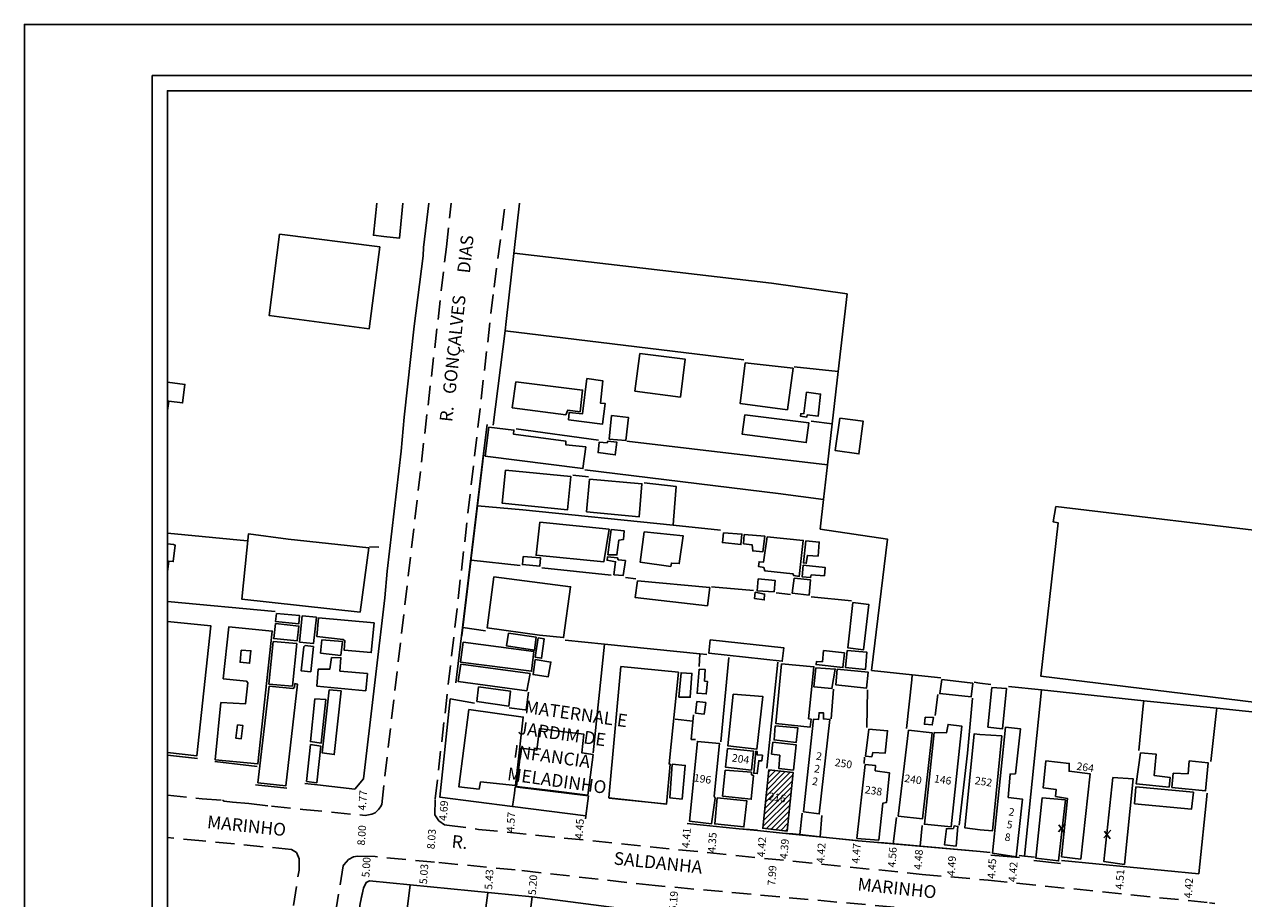
# Model space of a CAD drawing. Units: millimetres. Extents: x 178597 to 180713, y 1672744 to 1673727.
# Drawn here: x 178597 to 178836, y 1673482 to 1673653 of the extents above; entities that cross this region are included whole.
import ezdxf
from ezdxf.enums import TextEntityAlignment as Align

# ---------------------------------------------------------------- set-up
doc = ezdxf.new("R2010")
doc.units = ezdxf.units.MM
doc.header["$LTSCALE"] = 15
doc.header["$MEASUREMENT"] = 0
doc.linetypes.add('DASHED2', pattern=[0.375, 0.25, -0.125])
for name, color, linetype in [('T-DIM', 1, 'Continuous'), ('T-MFIO-EXI', 7, 'DASHED2'), ('V-EDIFICACAO', 7, 'Continuous'), ('V-EDIFICACAO_IDENTIFICADA', 6, 'Continuous'), ('V-LOTE', 1, 'Continuous'), ('V-NOME_DOS_LOGRADOUROS', 7, 'Continuous'), ('V-TESTADA', 250, 'Continuous')]:
    doc.layers.add(name, color=color, linetype=linetype)

msp = doc.modelspace()

# ---------------------------------------------------------------- hatches: boundary and pattern name
at = {"layer": 'V-LOTE'}
h = msp.add_hatch(dxfattribs=at)
h.set_pattern_fill('ANSI31', color=256, scale=6, style=0)
h.set_pattern_definition([(45, (0, 0), (-0.5303300859, 0.5303300859), [])])
h.paths.add_polyline_path([(178742.92, 1673507.26), (178741.69, 1673495.82), (178746.47, 1673495.29), (178747.63, 1673506.75)])
h.paths.add_polyline_path([(178742.65, 1673503.3), (178746.85, 1673502.65), (178746.51, 1673500.43), (178742.31, 1673501.08)], flags=24)

# ---------------------------------------------------------------- linework, layer by layer
msp.add_lwpolyline([(178622.17, 1673643.19), (179007.17, 1673643.19), (179007.17, 1673366.19), (178622.17, 1673366.19)], close=True)
at = {"layer": 'DEFPOINTS'}
msp.add_lwpolyline([(179017.17, 1673356.19), (179017.17, 1673653.19), (178597.17, 1673653.19), (178597.17, 1673356.19)], close=True, dxfattribs=at)
at = {"layer": 'T-DIM'}
for p, q in [((178800.92, 1673496.64), (178799.59, 1673495.16)), ((178799.66, 1673496.49), (178800.77, 1673494.93)), ((178809.83, 1673495.44), (178808.49, 1673493.96)), ((178808.57, 1673495.29), (178809.68, 1673493.74))]:
    msp.add_line(p, q, dxfattribs=at)
msp.add_lwpolyline([(179004.17, 1673369.19), (178625.17, 1673369.19), (178625.17, 1673640.19), (179004.17, 1673640.19)], close=True, dxfattribs=at)
at = {"layer": 'T-MFIO-EXI'}
for points in [[(178625.17, 1673502.31), (178631.98, 1673501.6), (178635.97, 1673501.33), (178636.27, 1673501.11), (178637.91, 1673500.92), (178641.13, 1673500.71), (178645.55, 1673500.13), (178651.67, 1673499.53), (178651.67, 1673499.53), (178663.91, 1673498.34), (178665.19, 1673498.57), (178665.86, 1673498.88), (178666.52, 1673499.49), (178666.86, 1673500.04), (178666.86, 1673500.04), (178667.11, 1673500.46), (178679.79, 1673609.66), (178680.73, 1673618.22)], [(178691.14, 1673616.99), (178691.1, 1673616.63), (178688.93, 1673600.33), (178677.56, 1673501.44), (178677.54, 1673498.48), (178677.8, 1673498.07), (178677.8, 1673498.07), (178678.3, 1673497.28), (178679.42, 1673496.52), (178679.85, 1673496.46), (178679.85, 1673496.46), (178686.06, 1673495.62), (178772.91, 1673486.8), (178785.8, 1673485.66), (178785.8, 1673485.66), (178829.15, 1673481.24), (178829.15, 1673481.24), (178830.22, 1673481.13)], [(178638.66, 1673412.87), (178648.81, 1673474.74), (178649, 1673475.18), (178650.93, 1673487.63), (178650.93, 1673489.7), (178650.93, 1673489.7), (178650.93, 1673489.88), (178650.5, 1673490.97), (178650.5, 1673490.97), (178650.44, 1673491.11), (178649.49, 1673491.7), (178632.05, 1673493.34), (178625.17, 1673494.04)], [(178784.23, 1673478.84), (178720.66, 1673484.62), (178693.25, 1673487.69), (178677.47, 1673489.19), (178677.47, 1673489.19), (178665.82, 1673490.29), (178662.35, 1673490.34), (178661.6, 1673490.23), (178660.62, 1673489.75), (178659.72, 1673488.66), (178659.72, 1673488.66), (178659.56, 1673488.47), (178647.62, 1673412.59)]]:
    msp.add_lwpolyline(points, dxfattribs=at)
at = {"layer": 'V-EDIFICACAO'}
for points in [[(178717.65, 1673588.8), (178716.68, 1673581.4), (178725.58, 1673580.24), (178726.53, 1673587.65), (178717.65, 1673588.8)], [(178738.28, 1673586.92), (178737.31, 1673578.98), (178746.54, 1673577.77), (178747.63, 1673585.87), (178738.28, 1673586.92)], [(178693.37, 1673583.24), (178692.67, 1673578.14), (178703.15, 1673576.78), (178703.52, 1673577.67), (178705.96, 1673577.38), (178706.45, 1673581.61), (178693.37, 1673583.24)], [(178707.28, 1673583.87), (178706.43, 1673576.98), (178703.83, 1673577.24), (178703.83, 1673577.24), (178703.69, 1673575.81), (178710.31, 1673574.91), (178710.87, 1673578.96), (178709.94, 1673579.07), (178710.4, 1673583.44), (178707.28, 1673583.87)], [(178750.25, 1673581.21), (178749.77, 1673577), (178749.13, 1673576.98), (178749.12, 1673576.48), (178750.36, 1673576.33), (178750.43, 1673576.73), (178752.53, 1673576.5), (178753.04, 1673580.84), (178750.25, 1673581.21)], [(178712.11, 1673576.66), (178711.61, 1673572.02), (178711.61, 1673572.02), (178711.61, 1673572.02), (178711.61, 1673572.02), (178714.88, 1673571.77), (178715.42, 1673576.26), (178712.11, 1673576.66)], [(178738.18, 1673576.77), (178737.69, 1673572.97), (178750.21, 1673571.34), (178750.74, 1673575.19), (178738.18, 1673576.77)], [(178756.8, 1673576.13), (178755.86, 1673569.8), (178760.52, 1673569.12), (178761.34, 1673575.53), (178756.8, 1673576.13)], [(178688.06, 1673574.36), (178692.99, 1673573.77), (178692.94, 1673572.96), (178703.15, 1673571.61), (178703.14, 1673570.92), (178707.05, 1673570.47), (178706.5, 1673566.23), (178687.35, 1673568.69), (178688.06, 1673574.36)], [(178711.35, 1673571.59), (178711.24, 1673571.29), (178709.71, 1673571.43), (178709.47, 1673569.38), (178712.84, 1673568.91), (178713.15, 1673571.38), (178711.35, 1673571.59)], [(178691.33, 1673565.96), (178690.67, 1673559.49), (178703.47, 1673558.15), (178704.14, 1673564.67), (178691.33, 1673565.96)], [(178707.81, 1673564.18), (178707.23, 1673557.78), (178717.51, 1673556.78), (178718.05, 1673563.28), (178707.81, 1673564.18)], [(178799.05, 1673558.83), (178844.91, 1673553.36), (178841.01, 1673520.15), (178796.12, 1673525.63), (178799.52, 1673555.63), (178798.58, 1673555.81), (178799.05, 1673558.83)], [(178698.08, 1673555.75), (178697.35, 1673549.29), (178710.62, 1673547.99), (178710.62, 1673547.99), (178710.62, 1673547.99), (178710.62, 1673547.99), (178711.62, 1673554.37), (178698.08, 1673555.75)], [(178712.03, 1673554.29), (178711.4, 1673549.38), (178713.15, 1673549.33), (178713.56, 1673552.25), (178714.44, 1673552.33), (178714.55, 1673554.08), (178712.03, 1673554.29)], [(178718.52, 1673553.87), (178717.73, 1673547.89), (178723.71, 1673547.1), (178723.83, 1673547.75), (178725.35, 1673547.63), (178726.1, 1673553.09), (178718.52, 1673553.87)], [(178733.99, 1673553.69), (178733.81, 1673551.77), (178737.43, 1673551.38), (178737.62, 1673553.43), (178733.99, 1673553.69)], [(178738.07, 1673553.32), (178737.95, 1673551.53), (178739.66, 1673551.29), (178739.73, 1673550.14), (178741.75, 1673549.97), (178742.09, 1673553.03), (178738.07, 1673553.32)], [(178742.54, 1673552.89), (178741.88, 1673547.93), (178740.97, 1673548), (178740.88, 1673547.05), (178741.91, 1673546.86), (178742.08, 1673546.23), (178747.61, 1673545.67), (178747.78, 1673545.29), (178748.86, 1673545.12), (178749.63, 1673552.17), (178742.54, 1673552.89)], [(178750.12, 1673552.09), (178749.67, 1673547.79), (178750.22, 1673547.72), (178750.45, 1673549.24), (178752.53, 1673549.1), (178752.77, 1673551.86), (178750.12, 1673552.09)], [(178694.8, 1673549.04), (178694.66, 1673547.46), (178698.08, 1673547.14), (178698.22, 1673548.76), (178694.8, 1673549.04)], [(178713.4, 1673548.41), (178713.28, 1673548.77), (178711.34, 1673548.98), (178711.22, 1673548.29), (178712.91, 1673547.99), (178712.56, 1673545.46), (178714.38, 1673545.29), (178714.81, 1673548.24), (178713.4, 1673548.41)], [(178749.62, 1673547.31), (178749.41, 1673545.06), (178751.06, 1673544.91), (178751.19, 1673545.41), (178753.79, 1673545.25), (178753.92, 1673546.88), (178749.62, 1673547.31)], [(178689.06, 1673545.03), (178687.78, 1673535.05), (178698.02, 1673533.66), (178702.72, 1673533.17), (178704.09, 1673543.11), (178689.06, 1673545.03)], [(178747.83, 1673544.76), (178747.47, 1673541.85), (178750.76, 1673541.47), (178751.04, 1673544.46), (178747.83, 1673544.76)], [(178717.17, 1673544.3), (178716.71, 1673541.01), (178730.87, 1673539.38), (178731.32, 1673542.94), (178717.17, 1673544.3)], [(178740.79, 1673544.64), (178740.59, 1673542.34), (178743.92, 1673542.14), (178744.13, 1673544.34), (178740.79, 1673544.64)], [(178740.25, 1673542.05), (178740.11, 1673540.78), (178741.99, 1673540.54), (178742.06, 1673541.66), (178740.25, 1673542.05)], [(178759.36, 1673540.03), (178758.33, 1673531.16), (178761.43, 1673530.78), (178762.44, 1673539.65), (178759.36, 1673540.03)], [(178646.51, 1673537.9), (178646.36, 1673536.29), (178650.88, 1673535.85), (178651.03, 1673537.47), (178646.51, 1673537.9)], [(178635.64, 1673520.45), (178634.53, 1673509.25), (178642.9, 1673508.42), (178645.69, 1673534.43), (178637.17, 1673535.24), (178636.11, 1673525.11), (178640.67, 1673524.6), (178640.91, 1673524.3), (178640.43, 1673520.16), (178635.64, 1673520.45)], [(178646.34, 1673535.92), (178645.99, 1673532.95), (178650.56, 1673532.5), (178650.91, 1673535.4), (178646.34, 1673535.92)], [(178651.56, 1673537.44), (178651.05, 1673532.29), (178653.74, 1673531.97), (178654.34, 1673537.13), (178651.56, 1673537.44)], [(178654.75, 1673537.03), (178654.39, 1673533.39), (178659.56, 1673532.8), (178659.93, 1673532.54), (178659.74, 1673530.7), (178665.07, 1673530.22), (178665.64, 1673536.04), (178654.75, 1673537.03)], [(178691.92, 1673534.02), (178697.38, 1673533.22), (178697.05, 1673530.69), (178691.56, 1673531.54), (178691.92, 1673534.02)], [(178697.77, 1673533.14), (178697.17, 1673529.3), (178698.41, 1673529.12), (178698.91, 1673532.92), (178697.77, 1673533.14)], [(178639.6, 1673530.72), (178639.39, 1673528.32), (178641.27, 1673528.14), (178641.5, 1673530.59), (178639.6, 1673530.72)], [(178645.85, 1673532.37), (178645.04, 1673524.06), (178649.63, 1673523.65), (178650.48, 1673531.99), (178645.85, 1673532.37)], [(178652.12, 1673531.63), (178651.85, 1673531.37), (178651.34, 1673526.67), (178653.24, 1673526.48), (178653.76, 1673531.39), (178652.12, 1673531.63)], [(178655.39, 1673532.72), (178655.14, 1673530.13), (178659.1, 1673529.67), (178659.45, 1673532.4), (178655.39, 1673532.72)], [(178683.07, 1673532.25), (178696.89, 1673530.44), (178696.47, 1673526.56), (178682.52, 1673528.37), (178683.07, 1673532.25)], [(178731.4, 1673532.69), (178731.13, 1673530.12), (178745.51, 1673528.53), (178745.83, 1673531.18), (178731.4, 1673532.69)], [(178753.61, 1673530.6), (178753.38, 1673528.43), (178752.22, 1673528.46), (178752.13, 1673527.86), (178757.39, 1673527.3), (178757.69, 1673530.16), (178753.61, 1673530.6)], [(178758.2, 1673530.6), (178757.91, 1673527.28), (178761.8, 1673526.91), (178762.09, 1673530.28), (178758.2, 1673530.6)], [(178657.26, 1673529.29), (178656.99, 1673526.99), (178654.67, 1673526.96), (178654.44, 1673523.67), (178664.01, 1673522.74), (178664.31, 1673526.12), (178658.94, 1673526.61), (178659.12, 1673529.21), (178657.26, 1673529.29)], [(178697.16, 1673528.84), (178696.76, 1673525.91), (178699.68, 1673525.46), (178700.23, 1673528.37), (178697.16, 1673528.84)], [(178745.39, 1673528.04), (178744.29, 1673516.33), (178750.97, 1673515.63), (178751.15, 1673517.19), (178750.69, 1673517.27), (178751.72, 1673527.45), (178745.39, 1673528.04)], [(178682.58, 1673527.95), (178682.07, 1673524.58), (178695.53, 1673522.74), (178696.16, 1673526.11), (178682.58, 1673527.95)], [(178713.9, 1673527.48), (178711.6, 1673501.8), (178722.88, 1673500.58), (178722.88, 1673500.58), (178723.6, 1673508.36), (178723.38, 1673508.44), (178725.21, 1673526.36), (178713.9, 1673527.48)], [(178725.72, 1673526.28), (178725.72, 1673526.28), (178725.28, 1673521.5), (178727.51, 1673521.48), (178727.85, 1673526.15), (178725.72, 1673526.28)], [(178730.29, 1673524.62), (178730.4, 1673526.93), (178729.27, 1673526.96), (178728.86, 1673522.27), (178730.64, 1673522.12), (178730.91, 1673524.54), (178730.29, 1673524.62)], [(178752.11, 1673527.22), (178751.73, 1673523.54), (178755.23, 1673523.16), (178755.89, 1673526.99), (178752.11, 1673527.22)], [(178756.3, 1673526.96), (178755.98, 1673523.93), (178762.02, 1673523.26), (178762.36, 1673526.36), (178756.3, 1673526.96)], [(178645.07, 1673523.63), (178642.87, 1673504.74), (178648.33, 1673504.13), (178650.65, 1673524.04), (178650.14, 1673524.17), (178650.06, 1673523.41), (178649.7, 1673523.16), (178645.07, 1673523.63)], [(178685.74, 1673520.65), (178686.07, 1673523.49), (178692.34, 1673522.65), (178691.99, 1673519.71), (178685.74, 1673520.65), (178685.74, 1673520.65)], [(178776.75, 1673524.98), (178776.35, 1673522.19), (178782.53, 1673521.59), (178782.82, 1673524.21), (178776.75, 1673524.98)], [(178786.54, 1673523.37), (178785.77, 1673515.65), (178788.62, 1673515.27), (178789.4, 1673523.2), (178786.54, 1673523.37)], [(178654.02, 1673521.16), (178653.16, 1673512.81), (178655.24, 1673512.48), (178656.18, 1673521.04), (178654.02, 1673521.16)], [(178656.84, 1673522.95), (178655.47, 1673510.58), (178657.84, 1673510.27), (178659.16, 1673522.71), (178656.84, 1673522.95)], [(178735.9, 1673522.05), (178734.88, 1673511.95), (178740.56, 1673511.33), (178741.72, 1673521.6), (178735.9, 1673522.05)], [(178684.15, 1673519.05), (178682.2, 1673503.97), (178686.17, 1673503.5), (178686.46, 1673504.91), (178693.29, 1673504.2), (178694.81, 1673517.6), (178684.15, 1673519.05)], [(178728.79, 1673520.67), (178728.54, 1673518.37), (178730.26, 1673518.18), (178730.53, 1673520.43), (178728.79, 1673520.67)], [(178749.69, 1673499.03), (178752.77, 1673498.64), (178754.84, 1673517.14), (178753.59, 1673517.25), (178753.6, 1673518.42), (178752.73, 1673518.44), (178752.64, 1673517.14), (178751.66, 1673517.22), (178749.69, 1673499.03)], [(178638.92, 1673516.07), (178638.58, 1673513.44), (178639.58, 1673513.33), (178639.93, 1673515.96), (178638.92, 1673516.07)], [(178773.47, 1673517.6), (178773.36, 1673516.18), (178774.88, 1673516.07), (178775.11, 1673517.52), (178773.47, 1673517.6)], [(178775.26, 1673514.6), (178773.36, 1673496.61), (178773.36, 1673496.61), (178778.6, 1673496.14), (178780.7, 1673515.8), (178777.99, 1673516.17), (178777.66, 1673514.49), (178775.26, 1673514.6)], [(178744.16, 1673515.86), (178743.91, 1673513.14), (178748.23, 1673512.61), (178748.59, 1673515.47), (178744.16, 1673515.86)], [(178762.45, 1673515.25), (178761.84, 1673509.93), (178763.05, 1673509.81), (178763.27, 1673510.69), (178765.68, 1673510.54), (178766.15, 1673514.93), (178762.45, 1673515.25)], [(178770.22, 1673515.03), (178768.24, 1673498.23), (178773, 1673497.69), (178773, 1673497.69), (178774.87, 1673514.51), (178770.22, 1673515.03)], [(178784.2, 1673514.19), (178788.5, 1673513.92), (178786.65, 1673495.3), (178784.23, 1673495.51), (178781.25, 1673495.92), (178783.08, 1673514.3)], [(178789.19, 1673515.63), (178786.69, 1673490.94), (178791.31, 1673490.27), (178792.57, 1673501.52), (178789.77, 1673501.88), (178790.12, 1673506.44), (178791.15, 1673506.51), (178792.13, 1673515.32), (178789.19, 1673515.63)], [(178653.2, 1673512.26), (178652.41, 1673504.99), (178654.4, 1673504.74), (178655.22, 1673511.88), (178653.2, 1673512.26)], [(178728.92, 1673512.83), (178728.92, 1673512.83), (178728.92, 1673512.83), (178728.92, 1673512.83), (178727.35, 1673497.23), (178731.66, 1673496.69), (178732.41, 1673501.74), (178732.2, 1673502.12), (178733.26, 1673512.42), (178728.92, 1673512.83)], [(178734.79, 1673511.47), (178734.42, 1673507.78), (178739.5, 1673507.22), (178739.88, 1673510.94), (178734.79, 1673511.47)], [(178743.66, 1673512.68), (178743.43, 1673510.37), (178745.03, 1673510.13), (178744.87, 1673507.51), (178747.69, 1673507.22), (178748.23, 1673512.18), (178743.66, 1673512.68)], [(178740.38, 1673510.92), (178739.93, 1673506.59), (178740.64, 1673506.55), (178740.92, 1673509.05), (178741.5, 1673509.02), (178741.64, 1673510.11), (178740.6, 1673510.23), (178740.58, 1673510.89), (178740.38, 1673510.92)], [(178797.13, 1673509.02), (178796.6, 1673503.74), (178799.16, 1673503.41), (178799.02, 1673502.07), (178801.35, 1673501.67), (178800.21, 1673490.26), (178803.94, 1673489.8), (178805.79, 1673506.52), (178801.66, 1673506.99), (178801.7, 1673508.52), (178797.13, 1673509.02)], [(178815.65, 1673510.63), (178814.81, 1673504.51), (178821.25, 1673503.89), (178821.42, 1673505.77), (178818.3, 1673506.19), (178818.7, 1673510.36), (178815.65, 1673510.63)], [(178822.06, 1673506.59), (178821.79, 1673503.82), (178828.35, 1673503.15), (178828.91, 1673508.63), (178825.2, 1673509.03), (178824.96, 1673506.51), (178822.06, 1673506.59)], [(178723.98, 1673508.36), (178723.54, 1673501.76), (178725.91, 1673501.55), (178726.53, 1673508.15), (178723.98, 1673508.36)], [(178734.32, 1673507.2), (178733.83, 1673502.12), (178739.45, 1673501.5), (178739.92, 1673506.14), (178739.53, 1673506.31), (178739.49, 1673506.81), (178734.32, 1673507.2)], [(178742.92, 1673507.26), (178741.69, 1673495.82), (178746.47, 1673495.29), (178747.63, 1673506.75), (178742.92, 1673507.26)], [(178763.74, 1673507.08), (178763.75, 1673508.12), (178761.76, 1673508.3), (178760.13, 1673493.84), (178764.4, 1673493.53), (178765.23, 1673500.76), (178765.93, 1673500.89), (178766.54, 1673506.66), (178763.74, 1673507.08)], [(178810.24, 1673505.78), (178808.49, 1673489.3), (178812.51, 1673488.77), (178814.23, 1673505.48), (178814.23, 1673505.48), (178810.24, 1673505.78)], [(178732.79, 1673501.77), (178732.3, 1673496.67), (178738.02, 1673496.1), (178738.6, 1673501.2), (178732.79, 1673501.77)], [(178800.95, 1673501.39), (178796.41, 1673501.8), (178795.16, 1673489.96), (178799.6, 1673489.45), (178800.95, 1673501.39)], [(178814.73, 1673503.93), (178814.5, 1673500.64), (178825.6, 1673499.56), (178825.99, 1673502.89), (178814.73, 1673503.93)], [(178779.01, 1673495.77), (178777.65, 1673495.74), (178777.29, 1673492.58), (178779.56, 1673492.34), (178779.56, 1673492.34), (178779.89, 1673496.2), (178779.16, 1673496.3), (178779.01, 1673495.77)]]:
    msp.add_lwpolyline(points, close=True, dxfattribs=at)
msp.add_lwpolyline([(178625.17, 1673510.65), (178630.92, 1673510.01), (178633.67, 1673535.45), (178625.17, 1673536.3)], dxfattribs=at)
at = {"layer": 'V-EDIFICACAO_IDENTIFICADA'}
for points in [[(178671.22, 1673618.22), (178670.62, 1673611.35), (178667.56, 1673611.66), (178665.48, 1673611.93), (178666.15, 1673618.22)], [(178625.17, 1673583.13), (178628.6, 1673582.71), (178628.13, 1673579.1), (178625.43, 1673579.45), (178625.17, 1673577.58)], [(178625.17, 1673546.07), (178625.47, 1673548.13), (178626.31, 1673548.02), (178626.67, 1673551.27), (178626.34, 1673551.38), (178625.17, 1673551.49)]]:
    msp.add_lwpolyline(points, dxfattribs=at)
for points in [[(178647.14, 1673612.15), (178666.72, 1673609.62), (178664.65, 1673593.58), (178645.07, 1673596.21), (178647.14, 1673612.15)], [(178662.92, 1673538.11), (178664.57, 1673550.72), (178648.84, 1673552.4), (178641.05, 1673553.5), (178639.73, 1673540.68), (178639.73, 1673540.68), (178662.92, 1673538.11)], [(178700.22, 1673503.2), (178707.45, 1673502.33), (178708.5, 1673510.27), (178706.29, 1673510.63), (178706.7, 1673514.22), (178701.72, 1673514.86), (178701.72, 1673514.86), (178698.03, 1673515.33), (178697.46, 1673511.12), (178694.44, 1673511.5), (178693.47, 1673504.02), (178693.47, 1673504.02), (178700.22, 1673503.2)]]:
    msp.add_lwpolyline(points, close=True, dxfattribs=at)
at = {"layer": 'V-LOTE'}
for p, q in [((178707.06, 1673498.26), (178707.57, 1673502.18)), ((178692.73, 1673500.12), (178707.06, 1673498.26)), ((178696.59, 1673482.39), (178723.55, 1673478.91))]:
    msp.add_line(p, q, dxfattribs=at)
for points in [[(178661.88, 1673503.5), (178663.57, 1673505.54), (178667.75, 1673540.91), (178668.21, 1673546.16), (178670.94, 1673569.67), (178671.52, 1673576.3), (178673.49, 1673594.12), (178675.24, 1673607.89), (178675.32, 1673609.49), (178676.37, 1673618.22)], [(178694.11, 1673618.22), (178691.51, 1673595.05)], [(178756.47, 1673585.23), (178758.2, 1673600.44), (178743.43, 1673602.52), (178693.05, 1673608.38)], [(178691.51, 1673595.05), (178691.28, 1673593.23)], [(178691.28, 1673593.23), (178688.94, 1673574.71)], [(178738.02, 1673587.52), (178691.28, 1673593.23)], [(178756.47, 1673585.23), (178747.87, 1673586.17)], [(178755.31, 1673575.01), (178756.47, 1673585.23)], [(178693.44, 1673573.99), (178709.56, 1673571.82)], [(178751.17, 1673575.5), (178755.31, 1673575.01)], [(178754.39, 1673567), (178755.31, 1673575.01)], [(178715.13, 1673571.61), (178754.39, 1673567)], [(178687.13, 1673569.72), (178686.92, 1673567.72)], [(178686.92, 1673567.72), (178682.77, 1673533.48)], [(178753.62, 1673560.19), (178754.39, 1673567)], [(178707.62, 1673564.61), (178704.51, 1673564.93)], [(178706.86, 1673565.97), (178744.72, 1673561.39), (178753.62, 1673560.19)], [(178724.24, 1673556.14), (178724.74, 1673562.75), (178718.48, 1673563.44)], [(178770.98, 1673525.88), (178763.01, 1673526.73), (178766.11, 1673552.45), (178752.96, 1673554.4), (178753.62, 1673560.19)], [(178685.9, 1673558.93), (178694.72, 1673558.18), (178724.16, 1673555.14)], [(178724.16, 1673555.14), (178724.24, 1673556.14)], [(178724.16, 1673555.14), (178733.45, 1673554.18)], [(178640.8, 1673552.13), (178625.17, 1673553.61)], [(178664.75, 1673550.92), (178666.56, 1673550.83)], [(178684.62, 1673548.33), (178694.24, 1673547.24)], [(178698.45, 1673546.78), (178712.05, 1673545.35)], [(178714.85, 1673544.94), (178716.86, 1673544.66)], [(178731.66, 1673543.07), (178739.89, 1673542.35)], [(178625.17, 1673540.19), (178646.24, 1673538.25)], [(178744.35, 1673541.9), (178747.15, 1673541.62)], [(178751.16, 1673541.14), (178759.08, 1673540.37)], [(178682.99, 1673535.14), (178687.43, 1673534.51)], [(178682.77, 1673533.48), (178682.75, 1673533.48)], [(178703.06, 1673532.67), (178710.7, 1673531.89)], [(178710.7, 1673531.89), (178708.51, 1673510.62)], [(178710.7, 1673531.89), (178729.41, 1673529.98)], [(178729.41, 1673529.98), (178729.23, 1673527.49)], [(178729.41, 1673529.98), (178730.79, 1673529.84)], [(178735.04, 1673529.27), (178733.47, 1673512.78)], [(178744.64, 1673528.33), (178742.53, 1673507.58)], [(178770.98, 1673525.88), (178770.87, 1673524.88), (178769.81, 1673515.37)], [(178776.53, 1673525.29), (178770.98, 1673525.88)], [(178783.1, 1673524.43), (178784.18, 1673524.26)], [(178784.18, 1673524.26), (178786.32, 1673523.96)], [(178789.83, 1673523.57), (178796.25, 1673522.9)], [(178680.5, 1673521.2), (178678.48, 1673501.95), (178692.73, 1673500.12)], [(178680.5, 1673521.2), (178685.28, 1673520.34)], [(178695.38, 1673519), (178695.38, 1673519.03), (178695.83, 1673522.46)], [(178755.09, 1673517.23), (178755.57, 1673523.06)], [(178762.19, 1673522.94), (178762.09, 1673515.58)], [(178775.44, 1673517.89), (178775.96, 1673522.04)], [(178780.17, 1673496.46), (178781.79, 1673510.53), (178782.79, 1673521.28)], [(178792.96, 1673490.37), (178796.25, 1673522.9)], [(178796.25, 1673522.9), (178816.27, 1673520.81)], [(178816.17, 1673519.81), (178816.27, 1673520.81)], [(178816.27, 1673520.81), (178830.56, 1673519.32)], [(178692.08, 1673519.41), (178695.15, 1673519.03), (178695.38, 1673519)], [(178815.32, 1673511.07), (178816.17, 1673519.81)], [(178830.56, 1673519.32), (178830.45, 1673518.32)], [(178830.56, 1673519.32), (178847.4, 1673517.56)], [(178724.59, 1673517.16), (178728.02, 1673516.81)], [(178728.16, 1673518.02), (178727.71, 1673513.22), (178728.54, 1673513.22)], [(178830.45, 1673518.32), (178829.42, 1673508.9)], [(178761.64, 1673509.74), (178761.54, 1673508.5)], [(178654.52, 1673504.31), (178661.88, 1673503.5)], [(178692.73, 1673500.12), (178693.1, 1673502.73), (178693.27, 1673503.95)], [(178707.57, 1673502.18), (178707.44, 1673501.19), (178706.98, 1673497.65)], [(178828.71, 1673502.72), (178827.04, 1673486.91)], [(178748.98, 1673494.6), (178749.45, 1673498.77)], [(178753.24, 1673498.3), (178752.92, 1673494.18)], [(178767.23, 1673492.81), (178767.9, 1673497.93)], [(178737.1, 1673495.74), (178739.1, 1673495.62)], [(178739.1, 1673495.62), (178740.69, 1673495.46)], [(178740.69, 1673495.46), (178740.69, 1673495.38)], [(178745.57, 1673494.89), (178747.57, 1673494.75)], [(178747.57, 1673494.75), (178748.98, 1673494.6)], [(178748.98, 1673494.6), (178752.92, 1673494.18)], [(178772.93, 1673496.4), (178772.53, 1673492.36)], [(178752.92, 1673494.18), (178760.37, 1673493.4)], [(178763.43, 1673493.13), (178765.43, 1673492.96)], [(178765.43, 1673492.96), (178784.24, 1673491.27)], [(178786.24, 1673491.09), (178784.24, 1673491.27)], [(178791.93, 1673490.08), (178786.32, 1673490.59)], [(178792.96, 1673490.37), (178791.92, 1673490.47)], [(178794.87, 1673490.2), (178792.96, 1673490.37)], [(178799.96, 1673488.94), (178794.76, 1673489.49)], [(178827.04, 1673486.91), (178800.17, 1673489.55)], [(178664.76, 1673485.55), (178664.05, 1673485.23), (178663.54, 1673484.1)], [(178672.72, 1673484.76), (178664.76, 1673485.55)], [(178663.54, 1673484.1), (178663.12, 1673482.11)], [(178670.02, 1673464.63), (178671.13, 1673472.1), (178672.72, 1673484.76)], [(178696.59, 1673482.39), (178672.72, 1673484.76)], [(178687.92, 1673483.19), (178683.22, 1673447.85)], [(178696.59, 1673482.39), (178692.99, 1673453.79)]]:
    msp.add_lwpolyline(points, dxfattribs=at)
at = {"layer": 'V-TESTADA'}
for points in [[(178661.88, 1673503.5), (178663.57, 1673505.54), (178667.75, 1673540.91), (178668.21, 1673546.16), (178670.94, 1673569.67), (178671.52, 1673576.3), (178673.49, 1673594.12), (178675.24, 1673607.89), (178675.32, 1673609.49), (178676.37, 1673618.22)], [(178694.11, 1673618.22), (178691.51, 1673595.05)], [(178691.51, 1673595.05), (178691.28, 1673593.23)], [(178691.28, 1673593.23), (178688.94, 1673574.71)], [(178687.75, 1673574.84), (178687.13, 1673569.72)], [(178687.13, 1673569.72), (178682.75, 1673533.48)], [(178682.75, 1673533.48), (178681.64, 1673524.3)], [(178680.5, 1673521.2), (178678.48, 1673501.95), (178692.73, 1673500.12)], [(178625.17, 1673510.12), (178631.09, 1673509.51)], [(178634.48, 1673508.88), (178642.74, 1673507.91)], [(178642.44, 1673504.33), (178648.54, 1673503.66)], [(178652.06, 1673504.58), (178654.52, 1673504.31)], [(178654.52, 1673504.31), (178661.88, 1673503.5)], [(178693.27, 1673503.95), (178694.24, 1673503.83), (178706.49, 1673502.31), (178707.57, 1673502.18)], [(178711.57, 1673501.7), (178722.45, 1673500.59)], [(178726.94, 1673496.77), (178737.1, 1673495.74)], [(178737.1, 1673495.74), (178740.69, 1673495.38)], [(178740.69, 1673495.38), (178745.57, 1673494.89)], [(178745.57, 1673494.89), (178760.02, 1673493.43), (178760.37, 1673493.4)], [(178760.37, 1673493.4), (178763.43, 1673493.13)], [(178763.43, 1673493.13), (178784.24, 1673491.27)], [(178786.24, 1673491.09), (178784.24, 1673491.27)], [(178792.96, 1673490.37), (178791.92, 1673490.47)], [(178794.87, 1673490.2), (178792.96, 1673490.37)], [(178799.96, 1673488.94), (178794.76, 1673489.49)], [(178827.04, 1673486.91), (178800.17, 1673489.55)], [(178664.76, 1673485.55), (178664.05, 1673485.23), (178663.54, 1673484.1)], [(178672.72, 1673484.76), (178664.76, 1673485.55)], [(178663.12, 1673482.11), (178663.54, 1673484.1), (178662.91, 1673481.13), (178661.58, 1673471.21)], [(178696.59, 1673482.39), (178672.72, 1673484.76)]]:
    msp.add_lwpolyline(points, dxfattribs=at)

# ---------------------------------------------------------------- texts
at = {"layer": 'T-DIM', "char_height": 1.5, "width": 51.6298, "attachment_point": 1}
for s, insert, rotation in [('204', (178735.81, 1673510.41), 351.2335), ('2\\P2\\P2', (178752.28, 1673510.78), 351.2335), ('250', (178755.94, 1673509.52), 351.2335), ('264', (178803.27, 1673508.78), 351.2335), ('196', (178728.36, 1673506.51), 351.2335), ('238', (178761.82, 1673504.19), 351.2335), ('240', (178769.56, 1673506.41), 351.2335), ('146', (178775.38, 1673506.33), 351.2335), ('252', (178783.35, 1673505.97), 351.2335), ('4.77', (178662.51, 1673499.37), 85.9837), ('216', (178742.97, 1673502.87), 351.2335), ('4.69', (178678.35, 1673497.35), 85.9837), ('2\\P5\\P8', (178789.97, 1673499.85), 351.2335), ('4.57', (178691.5, 1673495.11), 85.9837), ('4.45', (178704.93, 1673493.79), 85.9837), ('8.00', (178662.31, 1673492.52), 85.9837), ('8.03', (178675.97, 1673491.79), 85.9837), ('4.41', (178725.86, 1673492.01), 85.9837), ('4.35', (178730.92, 1673491.11), 85.9837), ('4.42', (178740.61, 1673490.22), 85.9837), ('4.39', (178745.05, 1673489.86), 85.9837), ('4.42', (178752.23, 1673489.05), 85.9837), ('4.47', (178759.12, 1673488.99), 85.9837), ('5.00', (178663.19, 1673486.28), 85.9837), ('4.56', (178766.18, 1673488.23), 85.9837), ('4.48', (178771.29, 1673487.76), 85.9837), ('4.49', (178777.77, 1673486.52), 85.9837), ('4.45', (178785.65, 1673486.01), 85.9837), ('5.03', (178674.47, 1673484.95), 85.9837), ('5.43', (178687.24, 1673483.87), 85.9837), ('7.99', (178742.64, 1673484.65), 85.9837), ('4.42', (178789.81, 1673485.34), 85.9837), ('4.51', (178810.72, 1673483.9), 85.9837), ('5.20', (178695.8, 1673482.81), 85.9837), ('4.42', (178824.17, 1673482.2), 85.9837), ('5.19', (178723.34, 1673479.64), 85.9837)]:
    msp.add_mtext(s, dxfattribs=dict(at, insert=insert, rotation=rotation))
at = {"layer": 'V-NOME_DOS_LOGRADOUROS'}
for s, rotation, p in [('DIAS', 84, (178683.51, 1673608.21)), ('GONÇALVES', 84, (178681.32, 1673590.53)), ('R.', 84, (178679.83, 1673576.97)), ('MATERNAL E', 352, (178705.18, 1673518.24)), ('JARDIM DE', 352, (178702.41, 1673514.31)), ('INFANCIA', 352, (178700.43, 1673509.89)), ('MELADINHO', 352, (178701.42, 1673505.16)), ('MARINHO', 354, (178640.68, 1673496.32)), ('R.', 354, (178682.39, 1673493.14)), ('SALDANHA', 354, (178721.22, 1673489.09)), ('MARINHO', 354, (178768, 1673484.12))]:
    msp.add_text(s, height=2.5, rotation=rotation, dxfattribs=at).set_placement(p, align=Align.MIDDLE_CENTER)

doc.saveas('drawing.dxf')
